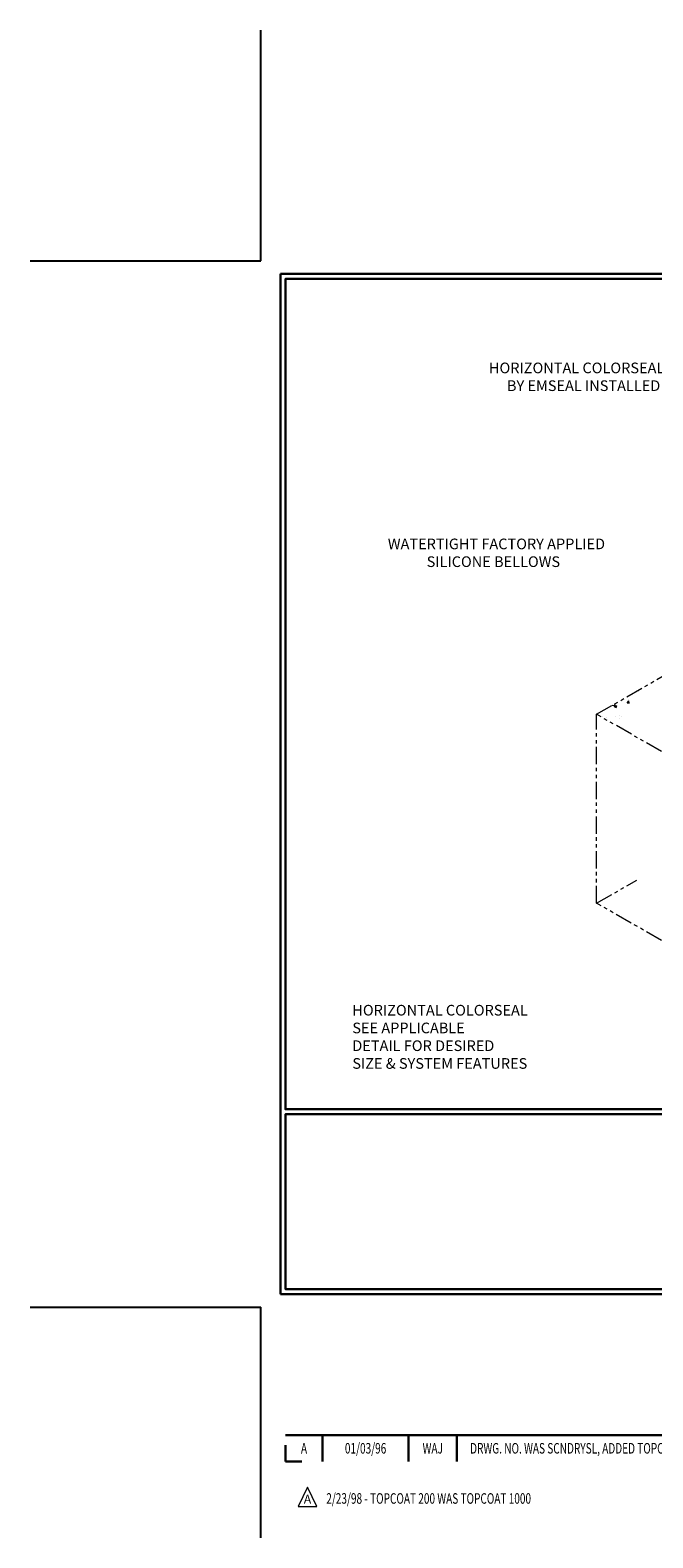
# Model space of a CAD drawing. Extents: x -943 to 2303, y 568 to 5635.
# Drawn here: x -943 to -916, y 5233 to 5298 of the extents above; entities that cross this region are included whole.
import ezdxf
from ezdxf.enums import TextEntityAlignment as Align

# ---------------------------------------------------------------- set-up
doc = ezdxf.new("R2010")
doc.units = 0
doc.header["$LTSCALE"] = 3
doc.header["$MEASUREMENT"] = 0
doc.linetypes.add('PHANTOMX2', pattern=[5, 2.5, -0.5, 0.5, -0.5, 0.5, -0.5])
doc.layers.get('DEFPOINTS').update_dxf_attribs({"linetype": 'CONTINUOUS'})
for name, color, linetype, lineweight in [('CONCRETE - H', 130, 'CONTINUOUS', 9), ('CONCRETE - L', 132, 'CONTINUOUS', 20), ('TBLOCK-T3', 241, 'CONTINUOUS', 20), ('TBLOCK-T5', 111, 'CONTINUOUS', 30), ('TEXT - 4', 241, 'CONTINUOUS', 25)]:
    doc.layers.add(name, color=color, linetype=linetype, lineweight=lineweight)
doc.styles.add('ROMANC', font='ROMANC.shx', dxfattribs={"width": 0.7, "height": 3.2})
doc.styles.add('ROMANS', font='romans', dxfattribs={"width": 0.9})
pattern_1 = [(50, (0.0356, -352.7603), (1.07589027, -0.0941282), [0.1125, -1.2375]), (355, (0.0356, -352.7603), (-0.208127, 1.1282882), [0.09, -0.99]), (100.451444, (0.1253, -352.7682), (0.86776327, 1.03415999), [0.09561029, -1.05171317]), (46.1842, (0.0356, -352.4603), (1.600862, -0.24827892), [0.16875, -1.85625]), (96.635635, (0.169, -352.481), (1.4019929, 1.4611779), [0.1434155, -1.57757064]), (351.184164, (0.0356, -352.4603), (1.4019929, 1.4611779), [0.135, -1.485]), (21, (0.1856, -352.5353), (0.89536058, -0.60392834), [0.1125, -1.2375]), (326, (0.1856, -352.5353), (0.364973, 1.08772507), [0.09, -0.99]), (71.451445, (0.2602, -352.5856), (1.26033357, 0.48379673), [0.09561029, -1.05171317]), (37.5, (0.03563, -352.7603), (0.018239783, 0.49934078), [0, -0.978, 0, -1.005, 0, -0.99375]), (7.5, (0.03563, -352.7603), (0.394604306, 0.59161757), [0, -0.573, 0, -0.9555, 0, -0.37875]), (327.5, (-0.29887, -352.7603), (0.800733654, -0.033832308), [0, -0.375, 0, -1.17, 0, -1.5525]), (317.5, (-0.4489, -352.7603), (0.87477925, 0.15015747), [0, -0.4875, 0, -0.777, 0, -1.1025])]

msp = doc.modelspace()

# ---------------------------------------------------------------- hatches: boundary and pattern name
at = {"layer": 'CONCRETE - H'}
h = msp.add_hatch(dxfattribs=at)
h.set_pattern_fill('AR-CONC', color=256, scale=0.15, style=0)
h.set_pattern_definition(pattern_1)
edge = h.paths.add_edge_path()
edge.add_spline(control_points=[(-916.911, 5267.508), (-917.17, 5267.875), (-917.699, 5268.626), (-917.068, 5269.3), (-916.746, 5269.643)], knot_values=[0, 0, 0, 0, 1.194102, 2.437319, 2.437319, 2.437319, 2.437319], degree=3, periodic=0)
edge.add_line((-916.746, 5269.643), (-918.678, 5268.528))
edge.add_line((-918.678, 5268.528), (-916.911, 5267.508))
edge = h.paths.add_edge_path()
edge.add_line((-913.928, 5271.27), (-915.908, 5270.127))
edge.add_spline(control_points=[(-915.908, 5270.127), (-915.236, 5270.33), (-913.896, 5270.734), (-912.563, 5270.31), (-911.898, 5270.098)], knot_values=[0, 0, 0, 0, 2.052771, 4.094289, 4.094289, 4.094289, 4.094289], degree=3, periodic=0)
edge.add_line((-911.898, 5270.098), (-913.928, 5271.27))
edge = h.paths.add_edge_path()
edge.add_line((-908.531, 5268.154), (-910.435, 5269.254))
edge.add_spline(control_points=[(-910.435, 5269.254), (-910.129, 5268.878), (-909.582, 5268.206), (-910.029, 5267.491), (-910.227, 5267.175)], knot_values=[0, 0, 0, 0, 1.291911, 2.311524, 2.311524, 2.311524, 2.311524], degree=3, periodic=0)
edge.add_line((-910.227, 5267.175), (-908.531, 5268.154))
h = msp.add_hatch(dxfattribs=at)
h.set_pattern_fill('AR-CONC', color=256, scale=0.15, style=0)
h.set_pattern_definition(pattern_1)
edge = h.paths.add_edge_path()
edge.add_spline(control_points=[(-916.911, 5267.508), (-917.17, 5267.875), (-917.699, 5268.626), (-917.068, 5269.3), (-916.746, 5269.643)], knot_values=[0, 0, 0, 0, 1.194102, 2.437319, 2.437319, 2.437319, 2.437319], degree=3, periodic=0)
edge.add_line((-916.746, 5269.643), (-918.678, 5268.528))
edge.add_line((-918.678, 5268.528), (-916.911, 5267.508))
edge = h.paths.add_edge_path()
edge.add_spline(control_points=[(-911.383, 5266.507), (-911.932, 5266.318), (-913.06, 5265.928), (-914.228, 5266.177), (-914.827, 5266.305)], knot_values=[0, 0, 0, 0, 1.709106, 3.509057, 3.509057, 3.509057, 3.509057], degree=3, periodic=0)
edge.add_line((-914.827, 5266.305), (-913.281, 5265.412))
edge.add_line((-913.281, 5265.412), (-911.383, 5266.507))

# ---------------------------------------------------------------- linework, layer by layer
at = {"layer": 'CONCRETE - L', "linetype": 'PHANTOMX2', "ltscale": 0.1}
for p, q in [((-918.678, 5268.528), (-913.928, 5271.27)), ((-913.281, 5265.412), (-918.678, 5268.528)), ((-918.678, 5260.365), (-918.678, 5268.528)), ((-918.678, 5260.365), (-916.946, 5261.365)), ((-913.283, 5257.253), (-918.678, 5260.368))]:
    msp.add_line(p, q, dxfattribs=at)
at = {"layer": 'DEFPOINTS'}
for p, q in [((-933.19, 5288.123), (-933.19, 5298.089)), ((-943.155, 5288.123), (-933.19, 5288.123)), ((-943.155, 5242.906), (-933.19, 5242.906)), ((-933.19, 5232.941), (-933.19, 5242.906))]:
    msp.add_line(p, q, dxfattribs=at)
at = {"layer": 'TBLOCK-T3'}
for p, q in [((-931.171, 5235.131), (-931.57, 5234.288)), ((-930.772, 5234.288), (-931.171, 5235.131)), ((-931.57, 5234.288), (-930.772, 5234.288))]:
    msp.add_line(p, q, dxfattribs=at)
at = {"layer": 'TBLOCK-T5'}
for p, q in [((-932.335, 5243.476), (-932.335, 5287.553)), ((-932.335, 5287.553), (-873.736, 5287.553)), ((-932.335, 5243.476), (-873.736, 5243.476)), ((-932.123, 5237.38), (-903.35, 5237.38)), ((-930.522, 5237.38), (-930.522, 5236.241)), ((-926.802, 5237.38), (-926.802, 5236.241)), ((-924.717, 5237.38), (-924.717, 5236.241)), ((-932.123, 5236.951), (-932.123, 5236.241)), ((-932.123, 5236.241), (-931.412, 5236.241))]:
    msp.add_line(p, q, dxfattribs=at)
for points in [[(-873.949, 5251.457), (-873.949, 5287.341), (-932.123, 5287.341), (-932.123, 5251.457)], [(-903.35, 5243.688), (-903.35, 5251.244), (-932.123, 5251.244), (-932.123, 5243.688)]]:
    msp.add_lwpolyline(points, close=True, dxfattribs=at)

# ---------------------------------------------------------------- texts
at = {"layer": 'TBLOCK-T3', "style": 'ROMANC', "width": 0.7}
for s, height, p in [('A', 0.456, (-931.322, 5236.81)), ('01/03/96', 0.4556, (-928.662, 5236.81)), ('WAJ', 0.4556, (-925.76, 5236.81))]:
    msp.add_text(s, height=height, dxfattribs=at).set_placement(p, align=Align.MIDDLE_CENTER)
msp.add_text('DRWG. NO. WAS SCNDRYSL, ADDED TOPCOAT 1000', height=0.45558, dxfattribs=at).set_placement((-924.146, 5236.81), align=Align.MIDDLE_LEFT)
at = {"layer": 'TBLOCK-T3', "style": 'ROMANC'}
msp.add_text('A', height=0.38, dxfattribs=at).set_placement((-931.171, 5234.614), align=Align.MIDDLE_CENTER)
at = {"layer": 'TBLOCK-T3', "style": 'ROMANC', "width": 0.7}
msp.add_text('2/23/98 - TOPCOAT 200 WAS TOPCOAT 1000', height=0.45558, dxfattribs=at).set_placement((-930.361, 5234.415))
at = {"layer": 'TEXT - 4', "char_height": 0.46, "attachment_point": 1, "style": 'ROMANS'}
for s, width, insert in [('\\pi3.1258;HORIZONTAL COLORSEAL UNIVERSAL 90s\\P\\pi4.8212;BY EMSEAL INSTALLED IN PARAPET', 15.80207, (-924.771, 5283.723)), ('\\pi3.5299;WATERTIGHT FACTORY APPLIED\\P\\pi7.177;SILICONE BELLOWS', 12.93361, (-929.325, 5276.118)), ('HORIZONTAL COLORSEAL \\PSEE APPLICABLE \\PDETAIL FOR DESIRED \\PSIZE & SYSTEM FEATURES', 10.19284, (-929.235, 5255.97))]:
    msp.add_mtext_dynamic_manual_height_columns(s, width=width, gutter_width=2.5, heights=[0], dxfattribs=dict(at, insert=insert))

doc.saveas('drawing.dxf')
